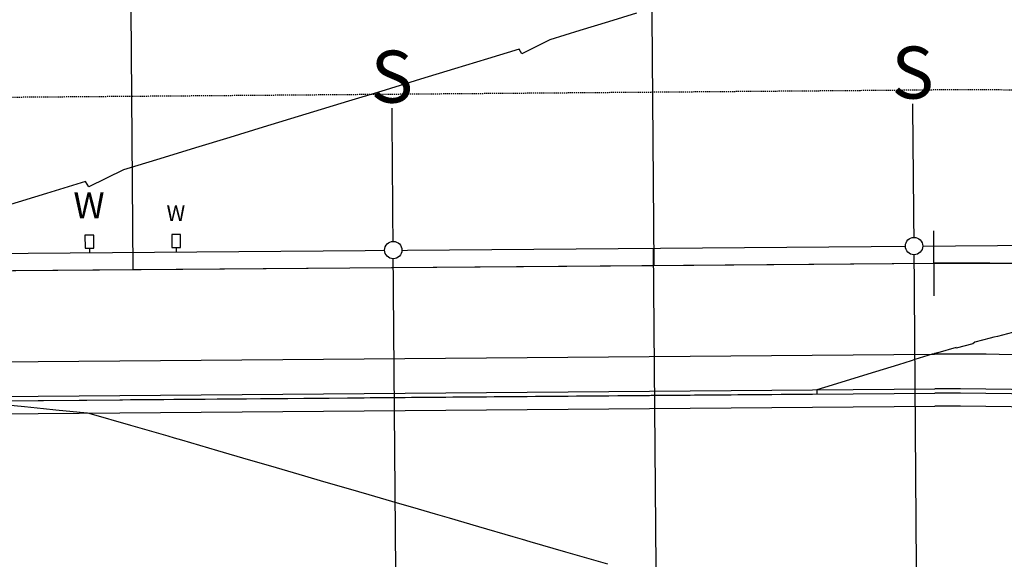
# Model space of a CAD drawing. Units: feet. Extents: x 109 to 2295255, y 7 to 13804318.
# Drawn here: x 2291984 to 2292098, y 13800874 to 13800937 of the extents above; entities that cross this region are included whole.
import ezdxf
from ezdxf.enums import TextEntityAlignment as Align

# ---------------------------------------------------------------- set-up
doc = ezdxf.new("R2010")
doc.units = ezdxf.units.FT
doc.header["$MEASUREMENT"] = 0
doc.linetypes.add('Navarro Ranch West Unit 9$0$HIDDEN2', pattern=[0.1875, 0.125, -0.0625])
for name, color, linetype in [('337.116_PU_BASE$0$C-WATR-ALGN', 151, '337.116_PU_BASE$0$WATER'), ('337.116_PU_BASE$0$C-WATR-SRVC', 151, 'Continuous'), ('337.116_PU_BASE$0$C-WWTR-SRVC', 71, 'Continuous'), ('C-ROAD-BCRB', 1, 'Continuous'), ('C-ROAD-FCRB', 2, 'Continuous'), ('C-ROAD-GUTR', 251, 'Continuous'), ('C-ROAD-SIDEWALK', 1, 'Continuous'), ('C-TOPO-CONT-MINR', 2, 'Continuous'), ('Navarro Ranch West Unit 9$0$C-BSL', 2, 'Navarro Ranch West Unit 9$0$HIDDEN2'), ('Navarro Ranch West Unit 9$0$C-PARC-LOTS', 3, 'Continuous'), ('Navarro Ranch West Unit 9$0$C-TICK MARK', 2, 'Continuous'), ('Navarro Ranch West Unit 9$0$SP_PARC-LOTS-DIMS', 2, 'Continuous')]:
    doc.layers.add(name, color=color, linetype=linetype)
doc.layers.add('Navarro Ranch West Unit 9$0$C-TOPO-BNDY', color=7, linetype='Continuous', plot=False)
doc.styles.add('337.116_PU_BASE$0$Century Gothic', font='GOTHIC.TTF')
doc.styles.add('337.116_PU_BASE$0$Simplex', font='simplex.shx')
doc.styles.add('337.116_PU_BASE$0$Standard', font='simplex.shx')
doc.linetypes.add('337.116_PU_BASE$0$WATER', pattern='A,0.4,-0.1,["W",337.116_PU_BASE$0$Standard,S=0.06,R=0,X=-0.05,Y=-0.03],-0.05', length=0.55)

# ---------------------------------------------------------------- blocks, each defined once
blk = doc.blocks.new('*U97')
at = {"layer": 'Navarro Ranch West Unit 9$0$SP_PARC-LOTS-DIMS'}
blk.add_line((-0.0003, 0.0375), (0.0003, -0.0375), dxfattribs=at)
blk = doc.blocks.new('*U79')
at = {"flags": 128}
for points in [[(4.68, 14.79), (3.75, 13.61), (4.53, 12.99), (5.46, 14.17)], [(12.52, 8.58), (11.59, 7.41), (12.38, 6.79), (13.31, 7.96)]]:
    blk.add_lwpolyline(points, close=True, dxfattribs=at)
at = {"linetype": 'Continuous', "flags": 128}
for points in [[(5.07, 14.48), (5.38, 14.87)], [(12.91, 8.27), (13.22, 8.67)]]:
    blk.add_lwpolyline(points, dxfattribs=at)
at = {"color": 0, "style": '337.116_PU_BASE$0$Century Gothic'}
for height, p in [(1.8, (3.52, 12.51)), (3, (11.36, 6.31))]:
    blk.add_text('W', height=height, rotation=141.6754, dxfattribs=at).set_placement(p, align=Align.BOTTOM_CENTER)
blk = doc.blocks.new('*U69')
at = {"color": 0, "flags": 128}
for points in [[(-4.49, 1.52), (-3.59, 2.71), (-4.39, 3.32), (-5.29, 2.12)], [(3.48, -4.51), (4.39, -3.32), (3.59, -2.71), (2.69, -3.91)]]:
    blk.add_lwpolyline(points, close=True, dxfattribs=at)
at = {"color": 0, "linetype": 'Continuous', "flags": 128}
for points in [[(-4.89, 1.82), (-7, -0.98)], [(-7, -0.98), (0.98, -7)], [(-3.01, -3.99), (-44.6, -59.05)], [(3.09, -4.21), (0.98, -7)]]:
    blk.add_lwpolyline(points, dxfattribs=at)
at = {"color": 0, "linetype": 'Continuous', "lineweight": -3, "char_height": 0.4, "attachment_point": 5, "rotation": 322.9341, "style": '337.116_PU_BASE$0$Century Gothic'}
for insert in [(-3.33, 3.9), (4.65, -2.13)]:
    blk.add_mtext('W', dxfattribs=dict(at, insert=insert))
blk = doc.blocks.new('*U88')
at = {"color": 0, "flags": 128}
for points in [[(0, 0), (-0.16, 20)], [(0.29, -37), (0, 0)]]:
    blk.add_lwpolyline(points, dxfattribs=at)
at = {"color": 0, "ltscale": 0.5, "insert": (-0.16, 20), "char_height": 6, "attachment_point": 5, "rotation": 0.4567, "style": '337.116_PU_BASE$0$Simplex', "bg_fill": 3, "box_fill_scale": 1.1, "bg_fill_color": 256, "bg_fill_transparency": 0}
blk.add_mtext('{\\fSimplex_IV25|b0|i0|c0|p2;S}', dxfattribs=at)
at = {"color": 0}
blk.add_wipeout([(0.01, -1), (0.13, -0.99), (0.26, -0.97), (0.38, -0.93), (0.49, -0.87), (0.59, -0.8), (0.69, -0.72), (0.78, -0.63), (0.85, -0.53), (0.91, -0.42), (0.95, -0.3), (0.98, -0.18), (1, -0.05), (1, 0.07), (0.98, 0.2), (0.95, 0.32), (0.9, 0.43), (0.84, 0.54), (0.77, 0.64), (0.68, 0.73), (0.58, 0.81), (0.47, 0.88), (0.36, 0.93), (0.24, 0.97), (0.12, 0.99), (-0.01, 1), (-0.13, 0.99), (-0.26, 0.97), (-0.38, 0.93), (-0.49, 0.87), (-0.59, 0.8), (-0.69, 0.72), (-0.78, 0.63), (-0.85, 0.53), (-0.91, 0.42), (-0.95, 0.3), (-0.98, 0.18), (-1, 0.05), (-1, -0.07), (-0.98, -0.2), (-0.95, -0.32), (-0.9, -0.43), (-0.84, -0.54), (-0.77, -0.64), (-0.68, -0.73), (-0.58, -0.81), (-0.47, -0.88), (-0.36, -0.93), (-0.24, -0.97), (-0.12, -0.99)], dxfattribs=at)
blk.add_circle((0, 0), 1, dxfattribs=at)

msp = doc.modelspace()

# ---------------------------------------------------------------- linework, layer by layer
at = {"layer": '337.116_PU_BASE$0$C-WATR-ALGN'}
msp.add_lwpolyline([(2291523.84, 13800906.03), (2292126.11, 13800910.83), (2292178.98, 13800901.7), (2292246.82, 13800877.37), (2292554.59, 13800691.45), (2292582.71, 13800680.21), (2292644.16, 13800666.68), (2292655.42, 13800666.66), (2292661.62, 13800672.93), (2292677.62, 13800673.09)], dxfattribs=at)
at = {"layer": 'C-ROAD-BCRB'}
msp.add_line((2291642.47, 13800890.48), (2292089.72, 13800894.04), dxfattribs=at)
msp.add_arc((2292092.43, 13800553.55), 340.5, 58.8647, 90.4567, dxfattribs=at)
at = {"layer": 'C-ROAD-FCRB'}
msp.add_line((2291642.48, 13800889.98), (2292089.72, 13800893.54), dxfattribs=at)
msp.add_arc((2292092.43, 13800553.55), 340, 58.8647, 90.4567, dxfattribs=at)
at = {"layer": 'C-ROAD-GUTR'}
msp.add_line((2291642.49, 13800888.48), (2292089.73, 13800892.04), dxfattribs=at)
msp.add_arc((2292092.43, 13800553.55), 338.5, 58.8647, 90.4567, dxfattribs=at)
at = {"layer": 'C-ROAD-SIDEWALK'}
msp.add_line((2291642.44, 13800894.48), (2292089.69, 13800898.04), dxfattribs=at)
msp.add_arc((2292092.43, 13800553.55), 344.5, 58.8647, 90.4567, dxfattribs=at)
at = {"layer": 'Navarro Ranch West Unit 9$0$C-PARC-LOTS', "color": 3, "linetype": 'Continuous', "lineweight": -3}
for points in [[(2291996.39, 13801027.8, 0), (2291997.34, 13800907.81, 0)], [(2292056.39, 13801028.28, 0), (2292057.34, 13800908.28, 0)]]:
    msp.add_polyline3d(points, dxfattribs=at)

# ---------------------------------------------------------------- block references
at = {"layer": '337.116_PU_BASE$0$C-WATR-SRVC'}
for name, p, rotation in [('*U79', (2291997.21, 13800924.81), 218.7812674669521), ('*U69', (2292057.92, 13800836.28), 217.5226573099831)]:
    msp.add_blockref(name, p, dxfattribs=dict(at, rotation=rotation))

# ---------------------------------------------------------------- next in the draw order: block references
at = {"layer": '337.116_PU_BASE$0$C-WWTR-SRVC'}
for p in [(2292027.33, 13800910.05), (2292087.33, 13800910.52)]:
    msp.add_blockref('*U88', p, dxfattribs=at)

# ---------------------------------------------------------------- next in the draw order: linework, layer by layer
at = {"layer": 'C-TOPO-CONT-MINR', "flags": 128}
for points, elevation in [([(2292055.36, 13800937.36), (2292052.14, 13800936.37), (2292048.81, 13800935.36), (2292045.38, 13800934.31), (2292042.15, 13800932.69), (2292041.84, 13800933.22), (2292038.17, 13800932.1), (2292034.38, 13800930.94), (2292030.46, 13800929.75), (2292026.4, 13800928.5), (2292022.19, 13800927.22), (2292012.33, 13800924.22), (2292008.49, 13800923.04), (2292004.54, 13800921.83), (2292000.45, 13800920.58), (2291996.24, 13800919.29), (2291992.26, 13800917.36), (2291991.88, 13800917.96), (2291987.38, 13800916.58), (2291982.72, 13800915.15)], 613), ([(2292098.68, 13800900.57), (2292096.95, 13800900.11), (2292096.51, 13800900), (2292096.11, 13800899.9), (2292094.34, 13800899.42), (2292094.1, 13800899.25), (2292092.19, 13800898.76), (2292092.18, 13800898.82), (2292090.06, 13800898.22), (2292090.02, 13800898.21), (2292089.69, 13800898.12), (2292089.69, 13800898.12), (2292089.67, 13800898.11), (2292089.43, 13800898.04), (2292087.41, 13800897.42), (2292087.01, 13800897.29), (2292085.55, 13800896.84), (2292082.02, 13800895.75), (2292080.41, 13800895.26), (2292077.03, 13800894.21), (2292076.13, 13800893.93), (2292076.13, 13800893.84), (2292076.14, 13800893.43), (2292072.24, 13800893.4), (2292072.04, 13800893.4), (2292067.48, 13800893.36), (2292067.04, 13800893.36), (2292062.73, 13800893.32), (2292062.04, 13800893.32), (2292057.97, 13800893.28), (2292057.04, 13800893.27), (2292053.22, 13800893.24), (2292052.04, 13800893.23), (2292048.46, 13800893.2), (2292047.04, 13800893.19), (2292043.71, 13800893.16), (2292042.04, 13800893.15), (2292038.95, 13800893.12), (2292037.04, 13800893.11), (2292034.19, 13800893.08), (2292032.04, 13800893.06), (2292029.44, 13800893.04), (2292027.04, 13800893.02), (2292024.68, 13800893), (2292022.04, 13800892.98), (2292019.93, 13800892.96), (2292017.04, 13800892.94), (2292015.17, 13800892.92), (2292012.04, 13800892.9), (2292010.42, 13800892.88), (2292007.04, 13800892.85), (2292005.66, 13800892.84), (2292002.04, 13800892.81), (2292000.91, 13800892.8), (2291997.04, 13800892.77), (2291996.15, 13800892.76), (2291992.04, 13800892.73), (2291991.4, 13800892.72), (2291987.04, 13800892.69), (2291986.64, 13800892.68), (2291982.04, 13800892.64)], 612), ([(2291982.04, 13800892.3), (2291984.83, 13800892.02), (2291987.05, 13800891.79), (2291988.47, 13800891.65), (2291992.05, 13800891.29), (2291992.11, 13800891.28), (2291992.27, 13800891.27), (2291997.06, 13800889.87), (2292001.34, 13800888.62), (2292002.07, 13800888.41), (2292002.94, 13800888.16), (2292007.09, 13800886.95), (2292010.61, 13800885.92), (2292012.1, 13800885.49), (2292013.85, 13800884.98), (2292017.11, 13800884.03), (2292019.3, 13800883.39), (2292022.12, 13800882.57), (2292024.52, 13800881.87), (2292027.13, 13800881.11), (2292030.21, 13800880.21), (2292032.14, 13800879.65), (2292033.79, 13800879.17), (2292037.16, 13800878.19), (2292041.12, 13800877.04), (2292042.17, 13800876.73), (2292043.06, 13800876.47), (2292047.18, 13800875.27), (2292052.02, 13800873.86)], 612)]:
    msp.add_lwpolyline(points, dxfattribs=dict(at, elevation=elevation))
at = {"layer": 'Navarro Ranch West Unit 9$0$C-BSL'}
msp.add_line((2291647.2, 13800925.02), (2292089.44, 13800928.54), dxfattribs=at)
msp.add_arc((2292092.43, 13800553.55), 375, 58.8647, 90.4567, dxfattribs=at)
at = {"layer": 'Navarro Ranch West Unit 9$0$C-PARC-LOTS', "color": 3, "linetype": 'Continuous', "lineweight": -3}
for points in [[(2291647.36, 13800905.02, 0), (2291697.35, 13800905.41, 0), (2291757.35, 13800905.89, 0), (2291817.35, 13800906.37, 0), (2291877.35, 13800906.85, 0), (2291937.35, 13800907.33, 0), (2291997.34, 13800907.81, 0), (2292057.34, 13800908.28, 0), (2292089.6, 13800908.54, 0)], [(2292099.3, 13800908.49, 0), (2292097.69, 13800908.51, 0), (2292096.07, 13800908.53, 0), (2292094.45, 13800908.55, 0), (2292092.84, 13800908.55, 0), (2292091.22, 13800908.55, 0), (2292089.6, 13800908.54, 0)]]:
    msp.add_polyline3d(points, dxfattribs=at)
at = {"layer": 'Navarro Ranch West Unit 9$0$C-TOPO-BNDY'}
msp.add_lwpolyline([(2292239.8, 13800797.5, 0.138726), (2292090.16, 13800838.54), (2291647.91, 13800835.02, 0.414214), (2291633.03, 13800819.9), (2291633.87, 13800714.9), (2291563.87, 13800714.34), (2291563.04, 13800819.34, 0.414214), (2291547.92, 13800834.22), (2291535.92, 13800834.13), (2291535.36, 13800904.12), (2291547.36, 13800904.22, 0.414214), (2291562.24, 13800919.34), (2291561.4, 13801024.34), (2291631.4, 13801024.89), (2291631.4, 13801024.89), (2291632.24, 13800919.9, 0.414214), (2291647.36, 13800905.02), (2292089.6, 13800908.54, -0.138726), (2292275.99, 13800857.41)], format="xyb", dxfattribs=at)

# ---------------------------------------------------------------- next in the draw order: block references
at = {"layer": 'Navarro Ranch West Unit 9$0$C-TICK MARK', "xscale": 100, "yscale": 100, "zscale": 100}
msp.add_blockref('*U97', (2292089.6, 13800908.54), dxfattribs=at)

doc.saveas('drawing.dxf')
